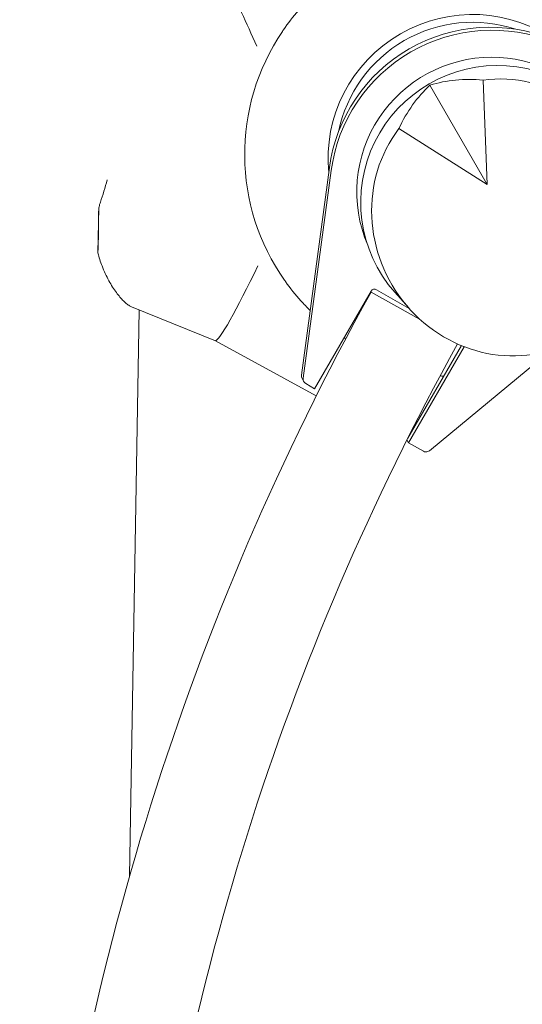
# Model space of a CAD drawing. Units: millimetres. Extents: x -5422 to 5420, y -4482 to 4525.
# Drawn here: x -1599 to -1410, y -446 to -75 of the extents above; entities that cross this region are included whole.
import ezdxf

# ---------------------------------------------------------------- set-up
doc = ezdxf.new("R2010")
doc.units = ezdxf.units.MM
doc.header["$LTSCALE"] = 20
doc.layers.add('2d', color=230, linetype='Continuous')

msp = doc.modelspace()

# ---------------------------------------------------------------- linework, layer by layer
at = {"layer": '2d', "lineweight": 0}
for p, q in [((-1444.42, -100.1), (-1422.8, -137.56)), ((-1422.8, -137.56), (-1424.4, -98.16)), ((-1456.12, -116.47), (-1422.8, -137.56)), ((-1482.31, -131.17), (-1492.87, -209.4)), ((-1481.65, -132.3), (-1492.22, -210.53)), ((-1569.3, -146.33), (-1569.56, -163.33)), ((-1487.89, -214.45), (-1466.6, -177.71)), ((-1448.3, -188.22), (-1466.62, -178.04)), ((-1464.56, -177.16), (-1452.22, -184.25)), ((-1452.41, -184.05), (-1457.64, -178.14)), ((-1557.65, -398.05), (-1554, -184.79)), ((-1525.3, -196.36), (-1556.93, -183.62)), ((-1487.27, -217.13), (-1525.31, -196.36)), ((-1432.56, -198.23), (-1452.74, -233.06)), ((-1431.49, -198.66), (-1452.45, -234.83)), ((-1444.62, -237.83), (-1403.68, -204.02)), ((-1491.97, -211.79), (-1492.62, -210.66)), ((-1491.24, -212.52), (-1487.89, -214.45)), ((-1452.45, -234.83), (-1453.08, -233.74)), ((-1452.45, -234.83), (-1446.89, -238.03))]:
    msp.add_line(p, q, dxfattribs=at)
msp.add_arc((-1431.44, -122.59), 87.5, 264.0189, 264.896, dxfattribs=at)
for centre, major_axis, ratio, start_param, end_param in [((-1511.18, -82.83), (-14.06, 31.14), 0.00865, 4.625972, 6.282336), ((-1428.46, -127.76), (-47.15, -27.22), 0.996195, 3.56565, 4.712389), ((-1421.91, -139.09), (-52.83, -30.5), 0.996195, 3.79755, 5.627215), ((-1421.26, -140.23), (-52.83, -30.5), 0.996195, 3.79755, 5.627215), ((-1428.46, -127.76), (44.6, 25.75), 0.996195, 0.723554, 2.41802), ((-1431.46, -125.91), (-71.77, -41.44), 0.996195, 5.166646, 6.373323), ((-1428.46, -127.76), (-47.15, -27.22), 0.996195, 4.712389, 5.859111), ((-1421.26, -140.23), (-43.99, -25.4), 0.996195, 4.188817, 6.166906), ((-1419.06, -144.04), (44.6, 25.75), 0.996195, 6.082325, 9.625638), ((-1421.26, -140.23), (-43.99, -25.4), 0.996195, 3.257927, 4.188817), ((-1415.66, -149.93), (26.44, -45.79), 0.9458, 3.516388, 9.049982), ((-1414.12, -148.88), (-8.1, 59.58), 0.7961, 0.512118, 0.891609), ((-1417.33, -150.73), (47.55, -36.8), 0.7961, 2.249984, 2.629475), ((-1602.09, -14.51), (-0.34, -173.3), 0.292849, 0.725802, 0.796075), ((-1570.78, -141.38), (0.04, -36.67), 0.040423, 0.928976, 1.435365), ((-1510.76, -165.56), (-14.55, -30.79), 0.071615, 0.004188, 1.521236), ((-1465.31, -178.45), (1.3, 0.75), 0.996195, 0.523626, 2.094422), ((-1490.89, -209.66), (-1.73, -1), 0.996195, 5.627215, 6.283185), ((-1490.24, -210.79), (-1.73, -1), 0.996195, 5.627215, 6.806811), ((-1445.89, -236.3), (-1.73, -1), 0.996195, 0.523626, 1.047224), ((-1445.89, -236.3), (-1.73, -1), 0.996195, 1.047224, 1.738314)]:
    msp.add_ellipse(centre, major_axis=major_axis, ratio=ratio, start_param=start_param, end_param=end_param, dxfattribs=at)
for points, knots in [([(-1500.05, -79.85), (-1499.93, -79.66), (-1499.8, -79.48), (-1497.94, -76.77), (-1496.05, -74.32), (-1492, -69.61), (-1489.84, -67.36), (-1485.28, -63.12), (-1482.88, -61.14), (-1477.9, -57.47), (-1475.32, -55.78), (-1472.31, -54.06), (-1471.92, -53.83), (-1471.45, -53.57), (-1471.39, -53.54), (-1471.33, -53.51)], [175.582296, 175.582296, 175.582296, 175.582296, 176.236535, 176.236535, 185.38003, 185.38003, 194.523526, 194.523526, 203.667021, 203.667021, 212.810516, 212.810516, 214.056122, 214.056122, 214.252514, 214.252514, 214.252514, 214.252514]), ([(-1568.66, -144.2), (-1568.79, -144.61), (-1568.92, -145.02), (-1569.13, -145.73), (-1569.22, -146.03), (-1569.3, -146.33)], [93.210232, 93.210232, 93.210232, 93.210232, 94.44717, 94.44717, 95.355203, 95.355203, 95.355203, 95.355203]), ([(-1569.56, -163.33), (-1569.16, -165.02), (-1568.64, -166.65), (-1567.28, -170.2), (-1566.4, -172.08), (-1565, -174.61), (-1564.53, -175.41), (-1563.57, -176.9), (-1563.1, -177.6), (-1562.19, -178.83), (-1561.74, -179.4), (-1560.84, -180.47), (-1560.38, -180.96), (-1559.49, -181.86), (-1559.05, -182.25), (-1558.19, -182.92), (-1557.78, -183.2), (-1557.23, -183.48), (-1557.08, -183.56), (-1556.93, -183.62)], [113.518681, 113.518681, 113.518681, 113.518681, 119.406358, 119.406358, 127.079957, 127.079957, 130.916756, 130.916756, 134.753555, 134.753555, 138.32446, 138.32446, 141.895365, 141.895365, 145.46627, 145.46627, 149.037175, 149.037175, 150.458021, 150.458021, 150.458021, 150.458021]), ([(-1489.57, -184.96), (-1490.78, -183.77), (-1491.96, -182.55), (-1495.16, -179.01), (-1497.08, -176.61), (-1498.99, -173.96), (-1499.11, -173.79), (-1499.23, -173.62)], [23.349166, 23.349166, 23.349166, 23.349166, 28.363651, 28.363651, 37.505692, 37.505692, 38.132572, 38.132572, 38.132572, 38.132572]), ([(-1466.62, -178.04), (-1500.72, -239.4), (-1528.57, -304.23), (-1570.65, -438.18), (-1584.87, -507.3), (-1599.09, -646.98), (-1599.09, -717.55), (-1584.87, -857.23), (-1570.65, -926.35), (-1528.57, -1060.3), (-1500.72, -1125.13), (-1466.62, -1186.49)], [2.634348, 2.634348, 2.634348, 2.634348, 2.837246, 2.837246, 3.040144, 3.040144, 3.243042, 3.243042, 3.445939, 3.445939, 3.648837, 3.648837, 3.648837, 3.648837]), ([(-1434.02, -197.61), (-1466.59, -256.39), (-1493.22, -318.47), (-1533.62, -447.12), (-1547.32, -513.71), (-1561.02, -648.27), (-1561.02, -716.25), (-1547.32, -850.82), (-1533.62, -917.41), (-1493.21, -1046.07), (-1466.57, -1108.17), (-1433.99, -1166.97)], [2.635619, 2.635619, 2.635619, 2.635619, 2.837246, 2.837246, 3.040144, 3.040144, 3.243042, 3.243042, 3.445939, 3.445939, 3.647623, 3.647623, 3.647623, 3.647623])]:
    msp.add_open_spline(points, degree=3, knots=knots, dxfattribs=at)
msp.add_open_spline([(-1476.15, -195.58), (-1476.35, -195.46), (-1476.54, -195.33), (-1476.74, -195.2)], degree=3, dxfattribs=at)

doc.saveas('drawing.dxf')
